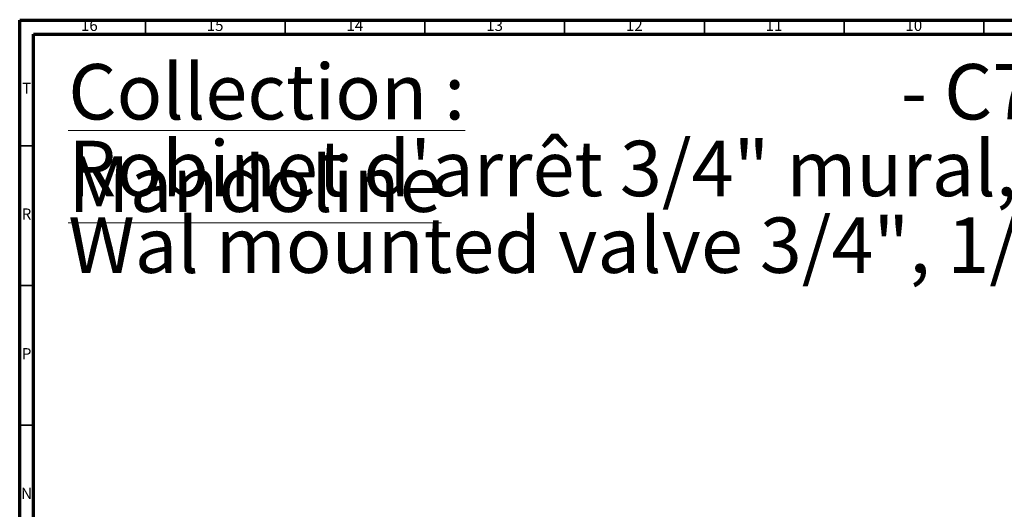
# Model space of a CAD drawing. Units: millimetres. Extents: x 5 to 795, y 5 to 795.
# Drawn here: x 5 to 357, y 620 to 795 of the extents above; entities that cross this region are included whole.
import ezdxf

# ---------------------------------------------------------------- set-up
doc = ezdxf.new("R2010")
doc.units = ezdxf.units.MM
doc.styles.add('SLDTEXTSTYLE0', font='TXT', dxfattribs={"width": 0.75})

# ---------------------------------------------------------------- blocks, each defined once
blk = doc.blocks.new('SW_NOTE_0')
at = {"color": 0, "linetype": 'Continuous', "lineweight": 0, "attachment_point": 1, "style": 'SLDTEXTSTYLE0'}
for s, insert, char_height in [('\\LCollection : Mandoline', (0, 25.58), 19.8438), ('- C72-329C', (297.93, 25.58), 19.844), ('Robinet d\'arrêt 3/4" mural, 1/4 de tour, Droite (Froid).', (0, -1.88), 19.8438), ('Wal mounted valve 3/4", 1/4 turn, Right (Cold).', (0, -29.34), 19.8438)]:
    blk.add_mtext(s, dxfattribs=dict(at, insert=insert, char_height=char_height))

msp = doc.modelspace()

# ---------------------------------------------------------------- linework, layer by layer
at = {"color": 7, "linetype": 'Continuous', "lineweight": 70}
for p, q in [((5, 5), (5, 795)), ((5, 795), (795, 795)), ((10, 10), (10, 790)), ((10, 790), (790, 790))]:
    msp.add_line(p, q, dxfattribs=at)
at = {"color": 7, "linetype": 'Continuous', "lineweight": 35}
for p, q in [((50, 790), (50, 795)), ((100, 790), (100, 795)), ((150, 790), (150, 795)), ((200, 790), (200, 795)), ((250, 790), (250, 795)), ((300, 790), (300, 795)), ((350, 790), (350, 795)), ((10, 750), (5, 750)), ((10, 700), (5, 700)), ((10, 650), (5, 650))]:
    msp.add_line(p, q, dxfattribs=at)

# ---------------------------------------------------------------- block references
at = {"color": 7, "linetype": 'Continuous', "lineweight": 0}
msp.add_blockref('SW_NOTE_0', (22.39, 753.67), dxfattribs=at)

# ---------------------------------------------------------------- texts
at = {"color": 7, "linetype": 'Continuous', "lineweight": 0, "attachment_point": 2, "style": 'SLDTEXTSTYLE0'}
for s, insert, char_height in [('16', (29.92, 795.06), 3.969), ('15', (74.92, 795.06), 3.969), ('14', (124.92, 795.06), 3.969), ('13', (174.92, 795.06), 3.969), ('12', (224.92, 795.06), 3.969), ('11', (274.92, 795.06), 3.969), ('10', (324.92, 795.06), 3.969), ('T', (7.49, 772.56), 3.97), ('R', (7.44, 727.56), 3.97), ('P', (7.48, 677.56), 3.97), ('N', (7.46, 627.56), 3.97)]:
    msp.add_mtext(s, dxfattribs=dict(at, insert=insert, char_height=char_height))

doc.saveas('drawing.dxf')
